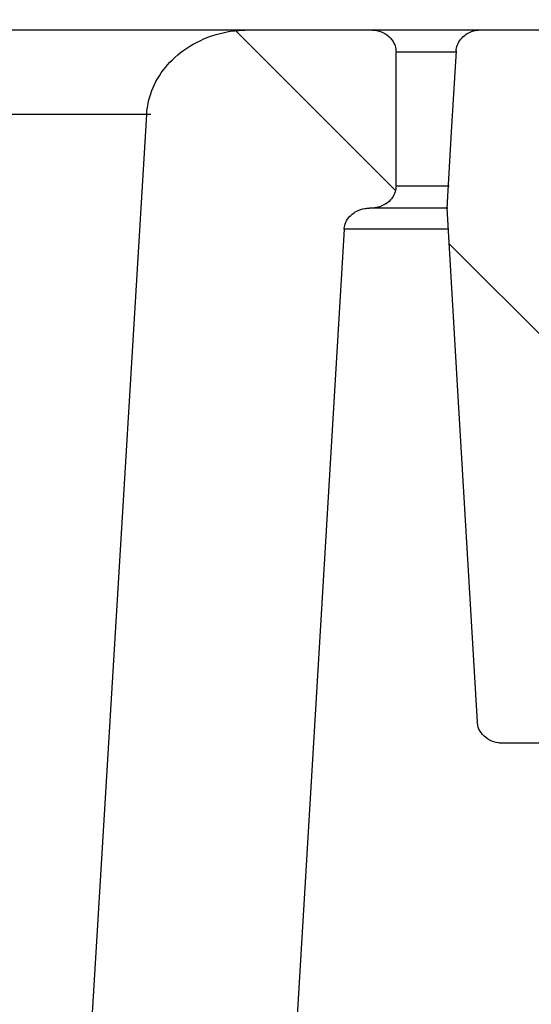
# Model space of a CAD drawing. Units: inches. Extents: x 0.2 to 33.6, y 0.2 to 23.7.
# Drawn here: x 5.6 to 5.7, y 6.8 to 6.9 of the extents above; entities that cross this region are included whole.
import ezdxf

# ---------------------------------------------------------------- set-up
doc = ezdxf.new("R2010")
doc.units = ezdxf.units.IN
doc.header["$MEASUREMENT"] = 0
pattern_1 = [(45, (0, 0), (-0.08838834764831845, 0.08838834764831845), []), (135, (0, 0), (-0.08838834764831845, -0.08838834764831843), [])]

msp = doc.modelspace()

# ---------------------------------------------------------------- hatches: boundary and pattern name
at = {"linetype": 'Continuous', "lineweight": 18}
h = msp.add_hatch(dxfattribs=at)
h.set_pattern_fill('ANSI37', angle=2.8e-322, style=0)
h.set_pattern_definition(pattern_1)
edge = h.paths.add_edge_path(flags=0)
edge.add_spline(control_points=[(5.703823578573612, 6.800058439413), (5.70411642989326, 6.800058439413), (5.704411927251666, 6.800097612406889), (5.704694363557011, 6.800175018019362), (5.705000137779289, 6.800258819713784), (5.705297189994937, 6.800389573035366), (5.705563182079902, 6.800562109436551), (5.705830070996476, 6.8007352275697), (5.706072509482689, 6.800955556077626), (5.706265005079561, 6.801208824763019), (5.706327690960258, 6.801291301301988), (5.706385564280139, 6.801377684464171), (5.706437783055054, 6.801467155681137), (5.706568217225554, 6.801690640509865), (5.706664789766084, 6.801937972341859), (5.706717442853331, 6.802191322285434), (5.706740364114529, 6.802301612119031), (5.706755321014442, 6.802413864846635), (5.706761976914565, 6.80252631452695)], knot_values=[0.004510463696294744, 0.004510463696294744, 0.004510463696294744, 0.004510463696294744, 0.00478235057465733, 0.00478235057465733, 0.00478235057465733, 0.005076457127451185, 0.005076457127451185, 0.005076457127451185, 0.005372177910097105, 0.005372177910097105, 0.005372177910097105, 0.005466905068178571, 0.005466905068178571, 0.005466905068178571, 0.00570612198746538, 0.00570612198746538, 0.00570612198746538, 0.005809916004438418, 0.005809916004438418, 0.005809916004438418, 0.005809916004438418], weights=[1, 1, 1, 1, 1, 1, 1, 1, 1, 1, 1, 1, 1, 1, 1, 1, 1, 1, 1], degree=3, periodic=0)
edge.add_spline(control_points=[(5.706761976914565, 6.80252631452695), (5.706846296609347, 6.803950873571706), (5.706930613238343, 6.805375432797929), (5.707014926804655, 6.806799992205415), (5.707606573582149, 6.816796437850567), (5.708198069549838, 6.826792892422632), (5.708789415773126, 6.836789355851764)], knot_values=[0.02487827215084311, 0.02487827215084311, 0.02487827215084311, 0.02487827215084311, 0.02618316877797327, 0.02618316877797327, 0.02618316877797327, 0.03533991446568761, 0.03533991446568761, 0.03533991446568761, 0.03533991446568761], weights=[1, 1, 1, 1, 1, 1, 1], degree=3, periodic=0)
edge.add_spline(control_points=[(5.708789415773126, 6.836789355851764), (5.708815538704178, 6.837230953201386), (5.70890685129383, 6.837672909645859), (5.709055766552391, 6.838089460810168), (5.709231569322118, 6.838581222696272), (5.709491817713467, 6.839048874682472), (5.709811382336772, 6.839461930148483), (5.710152369074618, 6.839902674916938), (5.710568532822624, 6.840292281892761), (5.711025675686817, 6.84061094834538), (5.711531844558446, 6.840963789987202), (5.712100090689224, 6.841238539198677), (5.712688534810611, 6.841424113083734), (5.713321077451241, 6.841623594038714), (5.713992140688485, 6.841725106079666), (5.714655392408131, 6.841725106079666)], knot_values=[0.005712070890571724, 0.005712070890571724, 0.005712070890571724, 0.005712070890571724, 0.006115883093958059, 0.006115883093958059, 0.006115883093958059, 0.006592148627982185, 0.006592148627982185, 0.006592148627982185, 0.007100287868676194, 0.007100287868676194, 0.007100287868676194, 0.007663345264807849, 0.007663345264807849, 0.007663345264807849, 0.008269453969023685, 0.008269453969023685, 0.008269453969023685, 0.008269453969023685], weights=[1, 1, 1, 1, 1, 1, 1, 1, 1, 1, 1, 1, 1, 1, 1, 1], degree=3, periodic=0)
edge.add_line((5.714655392408131, 6.841725106079666), (5.751725821572295, 6.841725106079666))
edge.add_spline(control_points=[(5.751725821572295, 6.841725106079666), (5.751944470839941, 6.841725106079666), (5.752163401166221, 6.841714027625679), (5.752380928797742, 6.841691909041483), (5.753100420500896, 6.841618749886007), (5.753818481779512, 6.84142066155123), (5.754470313480712, 6.841107394881682), (5.755106588763401, 6.840801604539857), (5.755699513159002, 6.840375155443227), (5.756180987639162, 6.83985888391247), (5.756619530553571, 6.839388646691072), (5.756978956046908, 6.838827675347664), (5.757211390401325, 6.838228161208503), (5.757333830092747, 6.837912354509508), (5.75742350396991, 6.837581738512135), (5.757476308644788, 6.837247168615885), (5.7575096702619, 6.837035789740793), (5.757528615252523, 6.836821625617433), (5.75753277676072, 6.836607670696523)], knot_values=[0.008109195101738135, 0.008109195101738135, 0.008109195101738135, 0.008109195101738135, 0.008307899356945392, 0.008307899356945392, 0.008307899356945392, 0.00897032041713879, 0.00897032041713879, 0.00897032041713879, 0.009617779821908454, 0.009617779821908454, 0.009617779821908454, 0.01020719526432485, 0.01020719526432485, 0.01020719526432485, 0.01051360117861552, 0.01051360117861552, 0.01051360117861552, 0.01070826141154164, 0.01070826141154164, 0.01070826141154164, 0.01070826141154164], weights=[1, 1, 1, 1, 1, 1, 1, 1, 1, 1, 1, 1, 1, 1, 1, 1, 1, 1, 1], degree=3, periodic=0)
edge.add_spline(control_points=[(5.75753277676072, 6.836607670696524), (5.75921990949598, 6.749867399182477), (5.760906003393598, 6.663127107456635), (5.762591077918729, 6.576386795934012), (5.764444831753804, 6.480963606785649), (5.766297351928833, 6.38554039366374), (5.768148663652583, 6.290117157104572)], knot_values=[0.4572746877420185, 0.4572746877420185, 0.4572746877420185, 0.4572746877420185, 0.536604993596355, 0.536604993596355, 0.536604993596355, 0.6238764207763913, 0.6238764207763913, 0.6238764207763913, 0.6238764207763913], weights=[1, 1, 1, 1, 1, 1, 1], degree=3, periodic=0)
edge.add_spline(control_points=[(5.768148663652583, 6.290117157104572), (5.768151318523407, 6.289980315554077), (5.76816608084665, 6.289843196074257), (5.76819249023078, 6.28970890086693), (5.768251061203194, 6.289411059734233), (5.768369990946884, 6.289120280753304), (5.768533445458388, 6.28886450248643), (5.768715581505382, 6.288579490821673), (5.76895896519664, 6.288327576079003), (5.769233377828345, 6.288129831556392), (5.769523689131598, 6.287920630289987), (5.769858246849711, 6.287764251978142), (5.770203491147424, 6.287670165860364), (5.770475458772697, 6.287596049131448), (5.770759849994204, 6.287558439412999), (5.771041735926278, 6.287558439412999)], knot_values=[0.003064772783540059, 0.003064772783540059, 0.003064772783540059, 0.003064772783540059, 0.003191162589409666, 0.003191162589409666, 0.003191162589409666, 0.003473290954921287, 0.003473290954921287, 0.003473290954921287, 0.003788125676029379, 0.003788125676029379, 0.003788125676029379, 0.004121000144966803, 0.004121000144966803, 0.004121000144966803, 0.00438264430516933, 0.00438264430516933, 0.00438264430516933, 0.00438264430516933], weights=[1, 1, 1, 1, 1, 1, 1, 1, 1, 1, 1, 1, 1, 1, 1, 1], degree=3, periodic=0)
edge.add_line((5.771041735926278, 6.287558439412999), (5.783067362083289, 6.287558439412992))
edge.add_spline(control_points=[(5.78306736208329, 6.287558439412999), (5.783171473209935, 6.287558439412999), (5.78327570918827, 6.287563537301448), (5.783379321736374, 6.287573714067488), (5.783701861619106, 6.287605393752867), (5.78402351272113, 6.287687696708212), (5.784320630343763, 6.287817144368444), (5.784596562304415, 6.287937361898368), (5.784857740397238, 6.288101208274165), (5.785083363655021, 6.28830041883352), (5.785309638616234, 6.288500204804324), (5.78550583336851, 6.288741315018608), (5.785651060480926, 6.289005935271087), (5.785707526296421, 6.289108822384271), (5.78575688433797, 6.289215959240549), (5.785798153789473, 6.289325827246591), (5.785891666104019, 6.289574776800443), (5.785944353728034, 6.289843097760612), (5.785950417510247, 6.290108961755691), (5.785950825267686, 6.290126839710038), (5.785951029200747, 6.290144723475891), (5.785951029200747, 6.290162606079666)], knot_values=[0.004352469932976593, 0.004352469932976593, 0.004352469932976593, 0.004352469932976593, 0.004448474850496932, 0.004448474850496932, 0.004448474850496932, 0.004748880020878671, 0.004748880020878671, 0.004748880020878671, 0.005027692870747316, 0.005027692870747316, 0.005027692870747316, 0.005307838770995991, 0.005307838770995991, 0.005307838770995991, 0.005415155781055806, 0.005415155781055806, 0.005415155781055806, 0.005661134637469073, 0.005661134637469073, 0.005661134637469073, 0.005677472148686, 0.005677472148686, 0.005677472148686, 0.005677472148686], weights=[1, 1, 1, 1, 1, 1, 1, 1, 1, 1, 1, 1, 1, 1, 1, 1, 1, 1, 1, 1, 1, 1], degree=3, periodic=0)
edge.add_line((5.785951029200747, 6.290162606079666), (5.785951029200749, 6.852141772746333))
edge.add_spline(control_points=[(5.785951029200749, 6.852141772746333), (5.785951029200749, 6.852788546697827), (5.786018540365161, 6.853438663962724), (5.786150679338606, 6.854071795731023), (5.786398833537689, 6.855260803809248), (5.786886893686463, 6.856418875085516), (5.787551014617426, 6.85743586284634), (5.788271272936874, 6.858538815428259), (5.789221081049579, 6.859514538293605), (5.790289474068937, 6.860285130793491), (5.791354752717561, 6.861053477012574), (5.792568490553966, 6.861643414895056), (5.7938258950823, 6.862023030969156), (5.794728160818731, 6.862295429047056), (5.795667340126474, 6.862465486566153), (5.796607665404126, 6.862529303054542), (5.796893759706348, 6.86254871924397), (5.797180676645127, 6.862558439412999), (5.797467429043853, 6.862558439412999)], knot_values=[0.0169081792730332, 0.0169081792730332, 0.0169081792730332, 0.0169081792730332, 0.01750256538568347, 0.01750256538568347, 0.01750256538568347, 0.01862445019677741, 0.01862445019677741, 0.01862445019677741, 0.01984185566153754, 0.01984185566153754, 0.01984185566153754, 0.02105309047057302, 0.02105309047057302, 0.02105309047057302, 0.02191490176061793, 0.02191490176061793, 0.02191490176061793, 0.02217673107676829, 0.02217673107676829, 0.02217673107676829, 0.02217673107676829], weights=[1, 1, 1, 1, 1, 1, 1, 1, 1, 1, 1, 1, 1, 1, 1, 1, 1, 1, 1], degree=3, periodic=0)
edge.add_line((5.797467429043853, 6.862558439412999), (5.806356803161805, 6.862558439412999))
edge.add_ellipse((5.806356803161805, 6.857350106079667), major_axis=(-0.01280517362278225, 4.320622547754887e-17), ratio=0.4067366430758079, start_angle=180.9999999999827, end_angle=270.00000000000006, ccw=False)
edge.add_line((5.819160026494621, 6.85744100402986), (5.820019526295471, 6.837413002692688))
edge.add_ellipse((5.840504683627978, 6.837558439413), major_axis=(0.0204882777964516, -6.91299607640782e-17), ratio=0.4067366430758079, start_angle=181.0000000000066, end_angle=270.0000000000004)
edge.add_line((5.840504683627978, 6.829225106079666), (5.841213690187828, 6.829225106079666))
edge.add_ellipse((5.841213690187828, 6.837558439413), major_axis=(-0.02048827779645161, 6.912996076407822e-17), ratio=0.4067366430758078, start_angle=90.00000000000007, end_angle=178.9999999999962)
edge.add_line((5.861698847520334, 6.837413002692688), (5.865455103496742, 6.92494100402986))
edge.add_ellipse((5.878258326829558, 6.924850106079666), major_axis=(0.01280517362278225, -4.320622547754889e-17), ratio=0.4067366430758077, start_angle=98.90334899690731, end_angle=178.9999999999967, ccw=False)
edge.add_arc((5.876604357922806, 6.924850106079666), 0.005156011966236128, 70.46413452895939, 93.64582187201398, ccw=False)
edge.add_spline(control_points=[(5.878328512132455, 6.929709298569918), (5.878607278626537, 6.929610385751534), (5.878879472193957, 6.929490373450577), (5.879140209977755, 6.929350694132266), (5.879731894722587, 6.929033723877287), (5.880277096806419, 6.928605110510375), (5.880716819799576, 6.928097957013791), (5.88099744497865, 6.927774298612908), (5.881240496687457, 6.927413468974128), (5.881432375525679, 6.927030470588967), (5.881675892997247, 6.926544399278376), (5.88184139874666, 6.926010628419345), (5.881911802408434, 6.925471546419693), (5.881926927268475, 6.925355735116848), (5.88193783857097, 6.925239294995882), (5.881944479666448, 6.925122689185098)], knot_values=[0.00909884958526538, 0.00909884958526538, 0.00909884958526538, 0.00909884958526538, 0.009368533647701014, 0.009368533647701014, 0.009368533647701014, 0.00998405182531848, 0.00998405182531848, 0.00998405182531848, 0.01037313614676855, 0.01037313614676855, 0.01037313614676855, 0.01087025875182026, 0.01087025875182026, 0.01087025875182026, 0.01097613582498565, 0.01097613582498565, 0.01097613582498565, 0.01097613582498565], weights=[1, 1, 1, 1, 1, 1, 1, 1, 1, 1, 1, 1, 1, 1, 1, 1], degree=3, periodic=0)
edge.add_spline(control_points=[(5.881944479666448, 6.925122689185098), (5.883467405981484, 6.898382814970094), (5.884989757202841, 6.871642907995536), (5.886511541767707, 6.844902968778452), (5.886715321566671, 6.841322265199377), (5.886919091204406, 6.837741561042008), (5.887122850700936, 6.834160856307569)], knot_values=[0.03352818130284275, 0.03352818130284275, 0.03352818130284275, 0.03352818130284275, 0.05801874577965148, 0.05801874577965148, 0.05801874577965148, 0.06129823909116313, 0.06129823909116313, 0.06129823909116313, 0.06129823909116313], weights=[1, 1, 1, 1, 1, 1, 1], degree=3, periodic=0)
edge.add_spline(control_points=[(5.887122850700937, 6.834160856307569), (5.887143009882843, 6.833806595135333), (5.887203111417156, 6.833452506101607), (5.88730035695268, 6.833111257399647), (5.887468281332916, 6.832521986370649), (5.887753631005942, 6.831956555941098), (5.888121990208934, 6.831466912764217), (5.888520066609493, 6.830937767864818), (5.889027694867116, 6.830478909554145), (5.889588745084062, 6.83012722532176), (5.890168850290547, 6.829763596812077), (5.890824121663151, 6.829502037956924), (5.891493711717713, 6.829359220232266), (5.891911349436126, 6.829270141745709), (5.892340736162044, 6.829225106079666), (5.892767768058521, 6.829225106079666)], knot_values=[0.005548508860936594, 0.005548508860936594, 0.005548508860936594, 0.005548508860936594, 0.00587621884603468, 0.00587621884603468, 0.00587621884603468, 0.006444355472775129, 0.006444355472775129, 0.006444355472775129, 0.007058792221338705, 0.007058792221338705, 0.007058792221338705, 0.007693690699067165, 0.007693690699067165, 0.007693690699067165, 0.008088457595055927, 0.008088457595055927, 0.008088457595055927, 0.008088457595055927], weights=[1, 1, 1, 1, 1, 1, 1, 1, 1, 1, 1, 1, 1, 1, 1, 1], degree=3, periodic=0)
edge.add_line((5.892767768058522, 6.829225106079666), (5.980268120362196, 6.829225106079665))
edge.add_spline(control_points=[(5.980268120362196, 6.829225106079665), (5.980638191467858, 6.829225106079665), (5.981008533261887, 6.829240108272029), (5.981377456255115, 6.829269236408152), (5.983069000463015, 6.829402791461242), (5.984754674813311, 6.829836378138075), (5.986317600187252, 6.830497001355181), (5.987809556529261, 6.831127627113055), (5.989239018967231, 6.831974888776283), (5.990456018758091, 6.833043782635372), (5.9912445194175, 6.833736324671174), (5.991970673843358, 6.834546180621472), (5.992451429552765, 6.83547903736777)], knot_values=[0, 0, 0, 0, 0.0003383930190167363, 0.0003383930190167363, 0.0003383930190167363, 0.001910067734663939, 0.001910067734663939, 0.001910067734663939, 0.003409315308804294, 0.003409315308804294, 0.003409315308804294, 0.004379808455171975, 0.004379808455171975, 0.004379808455171975, 0.004379808455171975], weights=[1, 1, 1, 1, 1, 1, 1, 1, 1, 1, 1, 1, 1], degree=3, periodic=0)
edge.add_ellipse((5.976311970877983, 6.837558439412999), major_axis=(0.01666666666666663, -5.623537635428683e-17), ratio=0.5000000000000011, start_angle=345.5504020545092, end_angle=357.0000000000046)
edge.add_line((5.992955796457227, 6.837122306444308), (5.993219875724961, 6.839641772746332))
edge.add_line((5.993219875724961, 6.839641772746332), (5.992955796457227, 6.842161239048357))
edge.add_ellipse((5.976311970877983, 6.841725106079666), major_axis=(0.01666666666666663, -5.623537635428683e-17), ratio=0.5000000000000011, start_angle=2.999999999997746, end_angle=14.44959794538053)
edge.add_spline(control_points=[(5.992451429552772, 6.843804508124879), (5.992199332092437, 6.84429367718101), (5.991877205142314, 6.844748940250273), (5.991520171170745, 6.845167707773047), (5.990803786482901, 6.846007960143887), (5.989936149250521, 6.846725233824917), (5.989017594857618, 6.847338005311655), (5.987617980855286, 6.848271693680788), (5.986051685584989, 6.848988099620559), (5.984434787028867, 6.849453215074384), (5.983086017570063, 6.849841200774884), (5.981671584632068, 6.850058439413), (5.9802681203622, 6.850058439413)], knot_values=[0, 0, 0, 0, 0.0005032021337846284, 0.0005032021337846284, 0.0005032021337846284, 0.001518594613962489, 0.001518594613962489, 0.001518594613962489, 0.003072316449648713, 0.003072316449648713, 0.003072316449648713, 0.004365291873513527, 0.004365291873513527, 0.004365291873513527, 0.004365291873513527], weights=[1, 1, 1, 1, 1, 1, 1, 1, 1, 1, 1, 1, 1], degree=3, periodic=0)
edge.add_line((5.9802681203622, 6.850058439413), (5.91150608683891, 6.850058439413))
edge.add_spline(control_points=[(5.91150608683891, 6.850058439413), (5.911483346029613, 6.850058439413), (5.911460603794955, 6.850058694045329), (5.911437868687096, 6.850059203238845), (5.911099413110446, 6.850066783558481), (5.910757397921355, 6.850132264462284), (5.910440689450159, 6.850251869574564), (5.910124743784478, 6.850371186612959), (5.909824629932018, 6.850548293231254), (5.909570350936955, 6.85077055526576), (5.909329435081599, 6.850981136749862), (5.909122472420419, 6.851239133321497), (5.908973275310339, 6.851522197330428), (5.908835834415665, 6.851782956876086), (5.908743462917875, 6.85207296700413), (5.908707110657145, 6.852365480342835), (5.908700471967746, 6.852418899446944), (5.908695618174971, 6.852472570843462), (5.908692570328869, 6.852526314526949)], knot_values=[0.0008351783751739473, 0.0008351783751739473, 0.0008351783751739473, 0.0008351783751739473, 0.0008557257112956563, 0.0008557257112956563, 0.0008557257112956563, 0.001165462362515704, 0.001165462362515704, 0.001165462362515704, 0.001474784055132812, 0.001474784055132812, 0.001474784055132812, 0.001767867099656785, 0.001767867099656785, 0.001767867099656785, 0.002037513300572189, 0.002037513300572189, 0.002037513300572189, 0.002086197341880988, 0.002086197341880988, 0.002086197341880988, 0.002086197341880988], weights=[1, 1, 1, 1, 1, 1, 1, 1, 1, 1, 1, 1, 1, 1, 1, 1, 1, 1, 1], degree=3, periodic=0)
edge.add_spline(control_points=[(5.908692570328869, 6.852526314526949), (5.907590889055514, 6.87195262663953), (5.906488929143731, 6.891378922952353), (5.905386687668888, 6.910805203287366), (5.904675196045435, 6.923344774741244), (5.903963587103834, 6.935884339539083), (5.903251860048085, 6.948423897632383)], knot_values=[0.5764596041870043, 0.5764596041870043, 0.5764596041870043, 0.5764596041870043, 0.5942515640655402, 0.5942515640655402, 0.5942515640655402, 0.605736189434713, 0.605736189434713, 0.605736189434713, 0.605736189434713], weights=[1, 1, 1, 1, 1, 1, 1], degree=3, periodic=0)
edge.add_spline(control_points=[(5.903251860048085, 6.948423897632383), (5.903241794286851, 6.948601241175447), (5.903211762238787, 6.948778501497583), (5.903163147965251, 6.948949348517528), (5.903087332331727, 6.949215790327948), (5.902963955015244, 6.949472332410793), (5.902805281778171, 6.949699405201903), (5.902674574316413, 6.949886456961276), (5.902517755392647, 6.950057385516416), (5.902343752920633, 6.950205020000793), (5.902085199679211, 6.950424392599579), (5.901781302857271, 6.950597753339832), (5.901462371397074, 6.950712891688984), (5.901143118675231, 6.950828146017714), (5.900799337050278, 6.95088887321231), (5.900459928676655, 6.950891669032457), (5.900451534900511, 6.950891738174795), (5.900443140768403, 6.950891772746333), (5.900434746707488, 6.950891772746333)], knot_values=[0.004787700397305823, 0.004787700397305823, 0.004787700397305823, 0.004787700397305823, 0.004950883934840435, 0.004950883934840435, 0.004950883934840435, 0.00520566869660123, 0.00520566869660123, 0.00520566869660123, 0.005414329890482604, 0.005414329890482604, 0.005414329890482604, 0.005726971004177195, 0.005726971004177195, 0.005726971004177195, 0.006039580525722755, 0.006039580525722755, 0.006039580525722755, 0.006047207393591811, 0.006047207393591811, 0.006047207393591811, 0.006047207393591811], weights=[1, 1, 1, 1, 1, 1, 1, 1, 1, 1, 1, 1, 1, 1, 1, 1, 1, 1, 1], degree=3, periodic=0)
edge.add_line((5.900434746707488, 6.950891772746333), (5.837650972551526, 6.950891772746333))
edge.add_spline(control_points=[(5.837650972551526, 6.950891772746333), (5.837541316662081, 6.950891772746333), (5.837431508325888, 6.950885986601699), (5.83732246158458, 6.950874444405197), (5.837004081677374, 6.950840745062995), (5.836686971382675, 6.950756501412824), (5.836394760867996, 6.950625679296617), (5.836125852014865, 6.950505289291923), (5.835871828352158, 6.950342555043715), (5.835652391741504, 6.950145950622534), (5.835447829354504, 6.949962672774907), (5.835268772278485, 6.949745592319025), (5.835130720587994, 6.949508151230843), (5.834996769307964, 6.949277762616399), (5.834898412531737, 6.949022459845248), (5.834845467543913, 6.948761272771772), (5.834828950244807, 6.948679789987611), (5.834816657619437, 6.948597334673219), (5.834808722715952, 6.948514574159741)], knot_values=[0.001033066953243922, 0.001033066953243922, 0.001033066953243922, 0.001033066953243922, 0.001133543574914276, 0.001133543574914276, 0.001133543574914276, 0.001428351160858448, 0.001428351160858448, 0.001428351160858448, 0.001699386711486846, 0.001699386711486846, 0.001699386711486846, 0.001951962527308451, 0.001951962527308451, 0.001951962527308451, 0.002197150481928561, 0.002197150481928561, 0.002197150481928561, 0.002273191235969189, 0.002273191235969189, 0.002273191235969189, 0.002273191235969189], weights=[1, 1, 1, 1, 1, 1, 1, 1, 1, 1, 1, 1, 1, 1, 1, 1, 1, 1, 1], degree=3, periodic=0)
edge.add_spline(control_points=[(5.834808722715952, 6.94851457415974), (5.833447635162547, 6.934318521868788), (5.832086022179586, 6.920122519944823), (5.830723876372721, 6.905926569156788), (5.830079147119127, 6.899207358401604), (5.829434298494228, 6.892488159099385), (5.828789329702635, 6.885768971332927)], knot_values=[0.5237492252975252, 0.5237492252975252, 0.5237492252975252, 0.5237492252975252, 0.5367896124542823, 0.5367896124542823, 0.5367896124542823, 0.5429618731035813, 0.5429618731035813, 0.5429618731035813, 0.5429618731035813], weights=[1, 1, 1, 1, 1, 1, 1], degree=3, periodic=0)
edge.add_spline(control_points=[(5.828789329702635, 6.885768971332927), (5.828773421119321, 6.885603238107104), (5.828739814829612, 6.885438323956812), (5.828689939994429, 6.885279474701288), (5.828652708378307, 6.885160893567511), (5.828606212480166, 6.885044858816716), (5.828551485331301, 6.884933267519099), (5.828420374869762, 6.884665926960757), (5.828238288967325, 6.884419241916986), (5.828024470328816, 6.884212016153422), (5.827811209680796, 6.884005331175293), (5.827561050088767, 6.883832021595953), (5.827294276220431, 6.883701520686565), (5.827009135813598, 6.883562035201623), (5.826697887869708, 6.883467748359285), (5.826383627993629, 6.883423004841256), (5.826237598043258, 6.883402213470118), (5.82608972627505, 6.883391772746333), (5.825942223639415, 6.883391772746333)], knot_values=[0.004941737207473713, 0.004941737207473713, 0.004941737207473713, 0.004941737207473713, 0.005093258523228773, 0.005093258523228773, 0.005093258523228773, 0.005205314957947483, 0.005205314957947483, 0.005205314957947483, 0.005477586563232863, 0.005477586563232863, 0.005477586563232863, 0.005748677397312506, 0.005748677397312506, 0.005748677397312506, 0.006038567716106932, 0.006038567716106932, 0.006038567716106932, 0.006172875983004937, 0.006172875983004937, 0.006172875983004937, 0.006172875983004937], weights=[1, 1, 1, 1, 1, 1, 1, 1, 1, 1, 1, 1, 1, 1, 1, 1, 1, 1, 1], degree=3, periodic=0)
edge.add_line((5.825942223639415, 6.883391772746333), (5.765577679533184, 6.883391772746333))
edge.add_spline(control_points=[(5.765577679533184, 6.883391772746333), (5.76529603610173, 6.883391772746333), (5.765011905795734, 6.883354329487415), (5.764740105386221, 6.88328052190061), (5.76444082066772, 6.883199250930931), (5.764150080969856, 6.883071823030448), (5.763889418439501, 6.882903801131548), (5.763651881141092, 6.882750685653527), (5.763434141248494, 6.882560300705136), (5.763253853508226, 6.882342666497224), (5.763084522872357, 6.882138259149515), (5.762944577969571, 6.881904968742683), (5.762847128865197, 6.881658070180319), (5.762755102490693, 6.881424910730463), (5.762698996547088, 6.881174135832185), (5.762684401136101, 6.880923897632383)], knot_values=[0.0009221940330820274, 0.0009221940330820274, 0.0009221940330820274, 0.0009221940330820274, 0.001181155069078902, 0.001181155069078902, 0.001181155069078902, 0.001466018464917025, 0.001466018464917025, 0.001466018464917025, 0.001725410662890345, 0.001725410662890345, 0.001725410662890345, 0.001969039898533315, 0.001969039898533315, 0.001969039898533315, 0.002199345346600279, 0.002199345346600279, 0.002199345346600279, 0.002199345346600279], weights=[1, 1, 1, 1, 1, 1, 1, 1, 1, 1, 1, 1, 1, 1, 1, 1], degree=3, periodic=0)
edge.add_spline(control_points=[(5.762684401136101, 6.880923897632384), (5.762507968192916, 6.877898956290728), (5.762331524111164, 6.874874015598721), (5.762155068868859, 6.871849075557767), (5.762022403743878, 6.869574821512638), (5.761889732310338, 6.8673005678355), (5.761757054558871, 6.865026314526952)], knot_values=[0.3392763389531565, 0.3392763389531565, 0.3392763389531565, 0.3392763389531565, 0.3420470459604077, 0.3420470459604077, 0.3420470459604077, 0.3441301588594078, 0.3441301588594078, 0.3441301588594078, 0.3441301588594078], weights=[1, 1, 1, 1, 1, 1, 1], degree=3, periodic=0)
edge.add_spline(control_points=[(5.761757054558871, 6.865026314526952), (5.7617487978893, 6.864884785462133), (5.761727532443712, 6.864743449330684), (5.761693966711758, 6.864605710482063), (5.761666414846283, 6.864492649869138), (5.76163044306428, 6.864381334902008), (5.761586816247939, 6.86427345298331), (5.761477089042764, 6.864002115709117), (5.7613155728271, 6.863747586862163), (5.761120231388388, 6.86352962884271), (5.76092545654654, 6.863312303020561), (5.760692315445249, 6.863125187396768), (5.760440185588111, 6.862978223839627), (5.760168708561807, 6.862819983042917), (5.759868628159121, 6.86270415118437), (5.759561968814014, 6.862635594845406), (5.759332604262549, 6.86258431842358), (5.759096150382367, 6.862558439412999), (5.758861124067023, 6.862558439412999)], knot_values=[0.005012666849820785, 0.005012666849820785, 0.005012666849820785, 0.005012666849820785, 0.005141510119322225, 0.005141510119322225, 0.005141510119322225, 0.005246332539706629, 0.005246332539706629, 0.005246332539706629, 0.005513962870639187, 0.005513962870639187, 0.005513962870639187, 0.005780296894274747, 0.005780296894274747, 0.005780296894274747, 0.006067166102562986, 0.006067166102562986, 0.006067166102562986, 0.006281763061989233, 0.006281763061989233, 0.006281763061989233, 0.006281763061989233], weights=[1, 1, 1, 1, 1, 1, 1, 1, 1, 1, 1, 1, 1, 1, 1, 1, 1, 1, 1], degree=3, periodic=0)
edge.add_line((5.758861124067024, 6.862558439412988), (5.718967499009446, 6.862558439412999))
edge.add_spline(control_points=[(5.718967499009446, 6.862558439412999), (5.718857877698185, 6.862558439412999), (5.718748119642393, 6.862563913317063), (5.718639044306752, 6.862574840486739), (5.718273323237887, 6.862611478431972), (5.717908204988778, 6.862711479254142), (5.717576673549514, 6.862870164930943), (5.717252889079589, 6.863025142564022), (5.716950966273169, 6.863241747366779), (5.716706531851123, 6.863504628067933), (5.71648558884592, 6.863742244569068), (5.716304837914865, 6.864026074991291), (5.716189471350882, 6.86432933720304), (5.716104969326707, 6.864551466300624), (5.716053277275821, 6.864789068305995), (5.716039271608186, 6.865026314526949)], knot_values=[0.001042680013433619, 0.001042680013433619, 0.001042680013433619, 0.001042680013433619, 0.001142296091401456, 0.001142296091401456, 0.001142296091401456, 0.001478973462053996, 0.001478973462053996, 0.001478973462053996, 0.001808280680767744, 0.001808280680767744, 0.001808280680767744, 0.002105786362449187, 0.002105786362449187, 0.002105786362449187, 0.002323002510555643, 0.002323002510555643, 0.002323002510555643, 0.002323002510555643], weights=[1, 1, 1, 1, 1, 1, 1, 1, 1, 1, 1, 1, 1, 1, 1, 1], degree=3, periodic=0)
edge.add_spline(control_points=[(5.716039271608186, 6.865026314526949), (5.715877924157864, 6.867759427567449), (5.715716565831696, 6.870492539965921), (5.715555196608849, 6.873225651721007), (5.71540368917629, 6.875791734258955), (5.715252172138214, 6.878357816229792), (5.715100645477332, 6.880923897632383)], knot_values=[0.04928565033018392, 0.04928565033018392, 0.04928565033018392, 0.04928565033018392, 0.05178915994569268, 0.05178915994569268, 0.05178915994569268, 0.05413967206650993, 0.05413967206650993, 0.05413967206650993, 0.05413967206650993], weights=[1, 1, 1, 1, 1, 1, 1], degree=3, periodic=0)
edge.add_spline(control_points=[(5.715100645477332, 6.880923897632383), (5.715094511387783, 6.881027777524012), (5.715081317885053, 6.881131472364857), (5.715061316586874, 6.881233592916221), (5.71501028115094, 6.881494164345637), (5.714912879604347, 6.881749004005543), (5.714779733223373, 6.881978730205143), (5.71466198440378, 6.882181889980377), (5.714514262635449, 6.882369872778124), (5.714346653559385, 6.882534329083597), (5.714087900784087, 6.882788214651463), (5.71377368536119, 6.882993094172419), (5.713440175891812, 6.883135158644158), (5.713101533486938, 6.883279409583858), (5.712732227776105, 6.883364246201365), (5.71236478513824, 6.883385992922078), (5.712299690641592, 6.883389845473994), (5.712234453737114, 6.883391772746333), (5.71216924533543, 6.883391772746333)], knot_values=[0.004980642049574044, 0.004980642049574044, 0.004980642049574044, 0.004980642049574044, 0.005075906024226631, 0.005075906024226631, 0.005075906024226631, 0.005320141232935341, 0.005320141232935341, 0.005320141232935341, 0.005534857226586213, 0.005534857226586213, 0.005534857226586213, 0.005869472752203331, 0.005869472752203331, 0.005869472752203331, 0.006208681881702511, 0.006208681881702511, 0.006208681881702511, 0.00626816157000135, 0.00626816157000135, 0.00626816157000135, 0.00626816157000135], weights=[1, 1, 1, 1, 1, 1, 1, 1, 1, 1, 1, 1, 1, 1, 1, 1, 1, 1, 1], degree=3, periodic=0)
edge.add_line((5.71216924533543, 6.883391772746333), (5.696677577297699, 6.883391772746333))
edge.add_spline(control_points=[(5.696677577297699, 6.883391772746333), (5.696536844427677, 6.883391772746333), (5.696395828600373, 6.883382856336318), (5.69625622372958, 6.883365073739344), (5.695929198401717, 6.883323417888992), (5.695604471291273, 6.883231657397771), (5.695305379410217, 6.883093003794789), (5.695037759845156, 6.882968940190008), (5.694784882767317, 6.882804494908388), (5.694566036890088, 6.882606710956424), (5.694366710555854, 6.882426567968974), (5.69419148158896, 6.882214682705648), (5.694055708198027, 6.881982846406159), (5.693925425722958, 6.881760385976316), (5.693828733293547, 6.881514185672939), (5.693775751815087, 6.881261885991815), (5.693752390952422, 6.881150640734555), (5.693737161924689, 6.881037369122929), (5.693730419669825, 6.880923897632383)], knot_values=[0.001065570161903797, 0.001065570161903797, 0.001065570161903797, 0.001065570161903797, 0.001194723134663359, 0.001194723134663359, 0.001194723134663359, 0.001498235524912318, 0.001498235524912318, 0.001498235524912318, 0.001769491323597847, 0.001769491323597847, 0.001769491323597847, 0.002016446775094141, 0.002016446775094141, 0.002016446775094141, 0.002253549637682169, 0.002253549637682169, 0.002253549637682169, 0.002357764417125199, 0.002357764417125199, 0.002357764417125199, 0.002357764417125199], weights=[1, 1, 1, 1, 1, 1, 1, 1, 1, 1, 1, 1, 1, 1, 1, 1, 1, 1, 1], degree=3, periodic=0)
edge.add_spline(control_points=[(5.693730419669825, 6.880923897632383), (5.69354336622628, 6.877775806455398), (5.69335629700173, 6.874627716216051), (5.693169211960055, 6.871479626916726), (5.69299248876403, 6.868505896909435), (5.692815751454444, 6.865532167740854), (5.692639000000756, 6.862558439413001)], knot_values=[0.04886475454737681, 0.04886475454737681, 0.04886475454737681, 0.04886475454737681, 0.05174844611364506, 0.05174844611364506, 0.05174844611364506, 0.05447242225502096, 0.05447242225502096, 0.05447242225502096, 0.05447242225502096], weights=[1, 1, 1, 1, 1, 1, 1], degree=3, periodic=0)
edge.add_spline(control_points=[(5.692639000000755, 6.862558439412999), (5.693075113383518, 6.855221115202009), (5.693511140657601, 6.847883785872418), (5.693947082280722, 6.840546451454454), (5.694700059654969, 6.827873087611715), (5.695452781502575, 6.815199708584537), (5.696205250158215, 6.802526314526951)], knot_values=[0.4766829697166194, 0.4766829697166194, 0.4766829697166194, 0.4766829697166194, 0.4834040568179351, 0.4834040568179351, 0.4834040568179351, 0.4950130114744889, 0.4950130114744889, 0.4950130114744889, 0.4950130114744889], weights=[1, 1, 1, 1, 1, 1, 1], degree=3, periodic=0)
edge.add_spline(control_points=[(5.696205250158217, 6.802526314526951), (5.696217040091341, 6.802327743507047), (5.696255172693032, 6.802129174058525), (5.69631702325838, 6.801940113327449), (5.696416831688436, 6.801635025497643), (5.696582476842502, 6.801346124187742), (5.696790155049963, 6.801101358853694), (5.697022783190478, 6.800827188033279), (5.697316103339515, 6.800597522641871), (5.697633861162437, 6.800429250670053), (5.697962827337087, 6.800255043198588), (5.69832881575461, 6.800139936195587), (5.698697604093505, 6.800089318527982), (5.698847425221996, 6.800068754981681), (5.698999003511317, 6.800058439413), (5.699150229269634, 6.800058439413)], knot_values=[0.003034564182367391, 0.003034564182367391, 0.003034564182367391, 0.003034564182367391, 0.00321910616350425, 0.00321910616350425, 0.00321910616350425, 0.003518243683238371, 0.003518243683238371, 0.003518243683238371, 0.003853612363548079, 0.003853612363548079, 0.003853612363548079, 0.004200303996238506, 0.004200303996238506, 0.004200303996238506, 0.004340260459916078, 0.004340260459916078, 0.004340260459916078, 0.004340260459916078], weights=[1, 1, 1, 1, 1, 1, 1, 1, 1, 1, 1, 1, 1, 1, 1, 1], degree=3, periodic=0)
edge.add_line((5.699150229269634, 6.800058439413), (5.703823578573612, 6.800058439413))
h = msp.add_hatch(dxfattribs=at)
h.set_pattern_fill('ANSI37', angle=2.8e-322, style=0)
h.set_pattern_definition(pattern_1)
edge = h.paths.add_edge_path(flags=0)
edge.add_spline(control_points=[(5.201306895783832, 6.727141772746335), (5.201209303009014, 6.727141772746335), (5.201111630913225, 6.727137842658505), (5.201014354724789, 6.727129988178245), (5.200663535555949, 6.727101661593075), (5.200312721553303, 6.727021167252441), (5.199986094705367, 6.726890051323354), (5.19970335165423, 6.72677655141336), (5.199432970103468, 6.726622653992244), (5.199194636767758, 6.726432856511691), (5.198985419632167, 6.726266245806121), (5.198796894445112, 6.726068435055633), (5.198645093310046, 6.725848236616883), (5.198504158586168, 6.72564380068727), (5.198392157385474, 6.725415445776149), (5.198320772912515, 6.725177620414315), (5.198258775837484, 6.724971070219423), (5.198226214812129, 6.724753260016155), (5.198226214812129, 6.724537606079669)], knot_values=[0.001199870368480024, 0.001199870368480024, 0.001199870368480024, 0.001199870368480024, 0.00128833387001976, 0.00128833387001976, 0.00128833387001976, 0.001609056520941367, 0.001609056520941367, 0.001609056520941367, 0.001886260795139404, 0.001886260795139404, 0.001886260795139404, 0.00212942536172967, 0.00212942536172967, 0.00212942536172967, 0.002355259357380307, 0.002355259357380307, 0.002355259357380307, 0.002551730317280322, 0.002551730317280322, 0.002551730317280322, 0.002551730317280322], weights=[1, 1, 1, 1, 1, 1, 1, 1, 1, 1, 1, 1, 1, 1, 1, 1, 1, 1, 1], degree=3, periodic=0)
edge.add_line((5.19822621481213, 6.724537606079669), (5.19822621481213, 6.708912606079668))
edge.add_spline(control_points=[(5.198226214812129, 6.708912606079668), (5.198226214812129, 6.708779573346145), (5.198238409239504, 6.708646009275966), (5.198262335264144, 6.708515145783982), (5.198316171019528, 6.708220690894421), (5.19843259970926, 6.707932916720175), (5.198593206043903, 6.70768031510534), (5.198753026258974, 6.70742894989923), (5.198960528894598, 6.707203986275992), (5.199193444477019, 6.707018305637654), (5.199508334493047, 6.706767274862578), (5.199880450237846, 6.706578880993656), (5.200265768171604, 6.706461824331502), (5.200601410325717, 6.706359858793964), (5.200956107205821, 6.706308439413002), (5.201306895783832, 6.706308439413002)], knot_values=[0.003153170831133135, 0.003153170831133135, 0.003153170831133135, 0.003153170831133135, 0.003275672794169041, 0.003275672794169041, 0.003275672794169041, 0.003553313004152609, 0.003553313004152609, 0.003553313004152609, 0.003828651539753413, 0.003828651539753413, 0.003828651539753413, 0.004203114570740569, 0.004203114570740569, 0.004203114570740569, 0.00452832284756263, 0.00452832284756263, 0.00452832284756263, 0.00452832284756263], weights=[1, 1, 1, 1, 1, 1, 1, 1, 1, 1, 1, 1, 1, 1, 1, 1], degree=3, periodic=0)
edge.add_line((5.201306895783832, 6.706308439413002), (5.660161503699714, 6.706308439413))
edge.add_spline(control_points=[(5.660161503699714, 6.706308439413), (5.660988482162969, 6.706308439413), (5.661818943740928, 6.70638386161765), (5.662632149380528, 6.706534161206513), (5.663909726208648, 6.706770287547326), (5.665167920975033, 6.707197819152155), (5.666317296353002, 6.70780353727232), (5.66736380931029, 6.708355047138781), (5.668342743660008, 6.709067277226481), (5.669174497869911, 6.709908429672165), (5.670009283972517, 6.7107526482688), (5.670715947793139, 6.711751084832856), (5.671212479374503, 6.712829523178204), (5.671372597861621, 6.713177291422534), (5.671512348231436, 6.713535217933082), (5.671629604007513, 6.713899678856443), (5.671866484539775, 6.714635964098868), (5.672012909960999, 6.715407867955713), (5.672059097684432, 6.716179939868803)], knot_values=[0.01750000950578398, 0.01750000950578398, 0.01750000950578398, 0.01750000950578398, 0.01826755479480818, 0.01826755479480818, 0.01826755479480818, 0.01947411481308, 0.01947411481308, 0.01947411481308, 0.02057213058950346, 0.02057213058950346, 0.02057213058950346, 0.02167679142819395, 0.02167679142819395, 0.02167679142819395, 0.02202687730108956, 0.02202687730108956, 0.02202687730108956, 0.02274239667654126, 0.02274239667654126, 0.02274239667654126, 0.02274239667654126], weights=[1, 1, 1, 1, 1, 1, 1, 1, 1, 1, 1, 1, 1, 1, 1, 1, 1, 1, 1], degree=3, periodic=0)
edge.add_spline(control_points=[(5.672059097684432, 6.716179939868803), (5.673368887522195, 6.738074328044577), (5.674677842492938, 6.75996876618013), (5.675985976201324, 6.781863253367814), (5.677543925624715, 6.807938954552514), (5.679100710176634, 6.834014725360105), (5.680656352265743, 6.860090564299057)], knot_values=[0.4541957944449207, 0.4541957944449207, 0.4541957944449207, 0.4541957944449207, 0.4742518055379306, 0.4742518055379306, 0.4742518055379306, 0.4981379347596647, 0.4981379347596647, 0.4981379347596647, 0.4981379347596647], weights=[1, 1, 1, 1, 1, 1, 1], degree=3, periodic=0)
edge.add_spline(control_points=[(5.680656352265743, 6.860090564299061), (5.680661833564013, 6.860182442406408), (5.680672887060484, 6.860274152144092), (5.680689340020764, 6.860364711137784), (5.680735237200526, 6.860617334516308), (5.680824988415476, 6.860865077282989), (5.680948997501779, 6.861089903591507), (5.681077635027353, 6.861323121179621), (5.681245924310229, 6.861537548197806), (5.681438887127789, 6.861721133075807), (5.681650641420272, 6.861922596168247), (5.681896887474454, 6.86209191574977), (5.682158694983992, 6.862221854527473), (5.682452211017598, 6.86236753069509), (5.682772296501933, 6.862467410744838), (5.683096031022239, 6.862518097707246), (5.683267573350068, 6.862544956009271), (5.68344173089436, 6.862558439413001), (5.683615363087874, 6.862558439413001)], knot_values=[0.002988267133894386, 0.002988267133894386, 0.002988267133894386, 0.002988267133894386, 0.003071853979815187, 0.003071853979815187, 0.003071853979815187, 0.003306115666508622, 0.003306115666508622, 0.003306115666508622, 0.003548954812446418, 0.003548954812446418, 0.003548954812446418, 0.00381554030007692, 0.00381554030007692, 0.00381554030007692, 0.004114753283099177, 0.004114753283099177, 0.004114753283099177, 0.004273020435780713, 0.004273020435780713, 0.004273020435780713, 0.004273020435780713], weights=[1, 1, 1, 1, 1, 1, 1, 1, 1, 1, 1, 1, 1, 1, 1, 1, 1, 1, 1], degree=3, periodic=0)
edge.add_line((5.683615363087874, 6.862558439413001), (5.683766511002847, 6.862558439413001))
edge.add_spline(control_points=[(5.683766511002847, 6.862558439412999), (5.683967924843862, 6.862558439412999), (5.684170164209181, 6.86257661234044), (5.68436830403064, 6.862612780648458), (5.684690643908734, 6.862671620350195), (5.685008136736767, 6.862779817707086), (5.68529748006674, 6.862933588786653), (5.685587793820797, 6.863087875596647), (5.68585730427747, 6.863292703967962), (5.686078438441409, 6.863535986061573), (5.686146892749739, 6.86361129648467), (5.686211181984079, 6.86369063249365), (5.686270469317338, 6.863773352891806), (5.686421081769883, 6.863983494272049), (5.686541220496101, 6.864219700771435), (5.686618965132968, 6.864466275875594), (5.686689592315685, 6.864690277242589), (5.686726703469187, 6.864927734175525), (5.686726703469187, 6.865162606079666)], knot_values=[0.004594059951989997, 0.004594059951989997, 0.004594059951989997, 0.004594059951989997, 0.004780787814586856, 0.004780787814586856, 0.004780787814586856, 0.005084881935640231, 0.005084881935640231, 0.005084881935640231, 0.005390621004974901, 0.005390621004974901, 0.005390621004974901, 0.005483681825694999, 0.005483681825694999, 0.005483681825694999, 0.005722585618069607, 0.005722585618069607, 0.005722585618069607, 0.005939918610480135, 0.005939918610480135, 0.005939918610480135, 0.005939918610480135], weights=[1, 1, 1, 1, 1, 1, 1, 1, 1, 1, 1, 1, 1, 1, 1, 1, 1, 1, 1], degree=3, periodic=0)
edge.add_line((5.686726703469188, 6.865162606079666), (5.686726703469187, 6.880787606079667))
edge.add_spline(control_points=[(5.686726703469187, 6.880787606079667), (5.686726703469187, 6.881027727140773), (5.686687869037614, 6.881270601623727), (5.686614122213935, 6.881499117553115), (5.686554466102722, 6.881683971232463), (5.68647130408875, 6.881862587340897), (5.686369482358084, 6.882028002181638), (5.686186832971028, 6.882324725867966), (5.685937817537553, 6.882586887338002), (5.685656334506461, 6.882792248112803), (5.685353809555453, 6.883012960381299), (5.685003392495824, 6.883176964218658), (5.684642063264437, 6.88327533310598), (5.684357982199741, 6.883352671820417), (5.68406093132835, 6.883391772746333), (5.683766511002847, 6.883391772746333)], knot_values=[0.005140109383303918, 0.005140109383303918, 0.005140109383303918, 0.005140109383303918, 0.00536169598587423, 0.00536169598587423, 0.00536169598587423, 0.005539310352396122, 0.005539310352396122, 0.005539310352396122, 0.00586205473093199, 0.00586205473093199, 0.00586205473093199, 0.006208669961526549, 0.006208669961526549, 0.006208669961526549, 0.006480469918963004, 0.006480469918963004, 0.006480469918963004, 0.006480469918963004], weights=[1, 1, 1, 1, 1, 1, 1, 1, 1, 1, 1, 1, 1, 1, 1, 1], degree=3, periodic=0)
edge.add_line((5.683766511002847, 6.883391772746333), (5.66953116062036, 6.883391772746333))
edge.add_spline(control_points=[(5.66953116062036, 6.883391772746333), (5.668909487740009, 6.883391772746333), (5.668286341975701, 6.883348991698543), (5.667670541500172, 6.883263745323242), (5.666354345106861, 6.883081541872333), (5.665049479979081, 6.882699466699363), (5.663848884879454, 6.88213013160468), (5.662783792815642, 6.881625053505341), (5.661778172125687, 6.880961236644231), (5.660908444618898, 6.880165561424834), (5.660122127879465, 6.879446195026415), (5.65943093423166, 6.878602987186569), (5.658895801631806, 6.877681349985464), (5.658383861552278, 6.876799656322698), (5.658004231255553, 6.87582509809189), (5.657797396516822, 6.87482675659178), (5.657708268373892, 6.874396556498403), (5.657649855334837, 6.87395881646818), (5.657623493421913, 6.87352027229053)], knot_values=[0.004269524574731073, 0.004269524574731073, 0.004269524574731073, 0.004269524574731073, 0.004840456613683659, 0.004840456613683659, 0.004840456613683659, 0.006063831104421518, 0.006063831104421518, 0.006063831104421518, 0.007147778165790738, 0.007147778165790738, 0.007147778165790738, 0.008127319357839237, 0.008127319357839237, 0.008127319357839237, 0.009064982246373535, 0.009064982246373535, 0.009064982246373535, 0.009467743025496382, 0.009467743025496382, 0.009467743025496382, 0.009467743025496382], weights=[1, 1, 1, 1, 1, 1, 1, 1, 1, 1, 1, 1, 1, 1, 1, 1, 1, 1, 1], degree=3, periodic=0)
edge.add_spline(control_points=[(5.657623493421913, 6.87352027229053), (5.656138911926941, 6.848823484438295), (5.654653201109824, 6.824126764445325), (5.653166339140974, 6.79943011378336), (5.651913734102558, 6.778624450783536), (5.650660312057193, 6.757818836954988), (5.64940605962229, 6.737013273202136)], knot_values=[0.4400765830208709, 0.4400765830208709, 0.4400765830208709, 0.4400765830208709, 0.4627000831357896, 0.4627000831357896, 0.4627000831357896, 0.4817592230927231, 0.4817592230927231, 0.4817592230927231, 0.4817592230927231], weights=[1, 1, 1, 1, 1, 1, 1], degree=3, periodic=0)
edge.add_spline(control_points=[(5.64940605962229, 6.737013273202136), (5.64935134893404, 6.736105731242732), (5.649155987394768, 6.735197313953217), (5.648838195957538, 6.73434547226023), (5.648713891562638, 6.734012273646951), (5.648570571300026, 6.733685604193215), (5.648410110714017, 6.733368231700991), (5.647867297935017, 6.732294610765366), (5.647113518824419, 6.731310585609421), (5.64623661489248, 6.730486967299395), (5.645363117872234, 6.729666548877918), (5.644346389243848, 6.728981501587392), (5.64326752224919, 6.728459841316224), (5.642073731955866, 6.727882612639085), (5.640775500457363, 6.727490498356744), (5.639464108902414, 6.727294079417345), (5.638786578935735, 6.727192599644226), (5.63809958489593, 6.727141772746333), (5.637414497310214, 6.727141772746333)], knot_values=[0.02024799083854775, 0.02024799083854775, 0.02024799083854775, 0.02024799083854775, 0.02107449753734756, 0.02107449753734756, 0.02107449753734756, 0.02139384187931568, 0.02139384187931568, 0.02139384187931568, 0.0224939025616511, 0.0224939025616511, 0.0224939025616511, 0.02358691919481795, 0.02358691919481795, 0.02358691919481795, 0.02479715712622712, 0.02479715712622712, 0.02479715712622712, 0.02542127950821741, 0.02542127950821741, 0.02542127950821741, 0.02542127950821741], weights=[1, 1, 1, 1, 1, 1, 1, 1, 1, 1, 1, 1, 1, 1, 1, 1, 1, 1, 1], degree=3, periodic=0)
edge.add_line((5.637414497310214, 6.727141772746333), (5.201306895783832, 6.727141772746334))

# ---------------------------------------------------------------- linework, layer by layer
at = {"color": 7, "linetype": 'Continuous', "lineweight": 25}
for p, q in [((5.547644561116941, 6.883391772746329), (5.669531160620352, 6.88339177274633)), ((5.669531160620352, 6.883391772746329), (5.683766511002839, 6.883391772746329)), ((5.683766511002839, 6.883391772746329), (5.696707441625498, 6.883391772746329)), ((5.696677577297691, 6.883391772746329), (5.712169245335424, 6.883391772746329)), ((5.68672670346918, 6.865162606079662), (5.68672670346918, 6.880787606079662)), ((5.683766511002839, 6.862558439412996), (5.683615363087867, 6.862558439412996)), ((5.692750575770762, 6.862558439412996), (5.683766511002839, 6.862558439412996)), ((5.703823578573604, 6.800058439412996), (5.699150229269628, 6.800058439412996))]:
    msp.add_line(p, q, dxfattribs=at)
at = {"color": 8, "linetype": 'Continuous', "lineweight": 25}
for p, q in [((5.693832511716206, 6.880787606079662), (5.68672670346918, 6.880787606079662)), ((5.658124162533378, 6.873520272290524), (5.54637485601878, 6.873520272290524)), ((5.68672670346918, 6.865162606079662), (5.692903611158498, 6.865162606079662)), ((5.692884767394065, 6.860090564299044), (5.680656352265681, 6.860090564299056))]:
    msp.add_line(p, q, dxfattribs=at)
at = {"color": 7, "linetype": 'Continuous', "lineweight": 25, "flags": 128}
for points in [[(5.693730419669818, 6.880923897632378), (5.693169211960047, 6.871479626916719), (5.692639000000748, 6.862558439412996)], [(5.649406059622284, 6.73701327320213), (5.653166339140967, 6.799430113783355), (5.657623493421905, 6.873520272290524)], [(5.692639000000748, 6.862558439412996), (5.693947082280715, 6.840546451454449), (5.696205250158209, 6.802526314526946)], [(5.680656352265681, 6.860090564299056), (5.675985976201316, 6.781863253367809), (5.672059097684426, 6.716179939868797)]]:
    msp.add_lwpolyline(points, dxfattribs=at)
at = {"color": 7, "linetype": 'Continuous', "lineweight": 25}
for points, knots in [([(5.657623493421905, 6.873520272290524), (5.657669232692078, 6.873957837892659), (5.657821116550086, 6.875410837722625), (5.65878397582006, 6.877806728264318), (5.660876437814697, 6.880370407092022), (5.663904890177196, 6.882357448499723), (5.66695846614512, 6.883284834114293), (5.668909342529231, 6.883365925768897), (5.669531160620352, 6.883391772746329)], [0, 0, 0, 0, 0.07770613876238522, 0.2580344658227797, 0.4465322419219892, 0.6550254516175243, 0.8900435635453021, 1, 1, 1, 1]), ([(5.683766511002839, 6.883391772746329), (5.684061560657014, 6.883369017681487), (5.684731890743474, 6.883317319927003), (5.68567606139294, 6.88286050616305), (5.686319699350348, 6.882181252911371), (5.686664615049043, 6.881464852748207), (5.686704599539135, 6.881028710829178), (5.68672670346918, 6.880787606079662)], [0, 0, 0, 0, 0.2028112718745866, 0.4607715870460258, 0.7007896456351708, 0.8345927451719496, 1, 1, 1, 1]), ([(5.693730419669818, 6.880923897632378), (5.693742285932871, 6.881037116337173), (5.693781064393871, 6.881407110421165), (5.694027017351599, 6.882014009431964), (5.694556486603019, 6.882657051491476), (5.695317188632412, 6.883148865094298), (5.696066369960503, 6.88336824909157), (5.696536827404397, 6.883386355678018), (5.696677577297691, 6.883391772746329)], [0, 0, 0, 0, 0.08087509499438945, 0.2642964936285699, 0.4554484137103031, 0.6653193762968027, 0.8998713641687986, 1, 1, 1, 1]), ([(5.68672670346918, 6.865162606079662), (5.686705429107871, 6.864926925515087), (5.686660736461547, 6.864431813677673), (5.686373040614274, 6.86389160197692), (5.685940436130421, 6.863355462751186), (5.685322488797533, 6.86288880936915), (5.684497706451083, 6.862597648210176), (5.683968118294779, 6.862569250174248), (5.683766511002839, 6.862558439412996)], [0, 0, 0, 0, 0.1616427706069316, 0.3395750909905944, 0.409616661908341, 0.6358783042145197, 0.8613836277302447, 1, 1, 1, 1]), ([(5.680656352265681, 6.860090564299056), (5.680665236721798, 6.860182254371453), (5.680698905257648, 6.860529723079646), (5.68091871455068, 6.861119130449365), (5.681428156398615, 6.86177071254444), (5.682169906972618, 6.862277593981958), (5.682940116563733, 6.862527034429717), (5.683441652785609, 6.862550360335291), (5.683615363087867, 6.862558439412996)], [0, 0, 0, 0, 0.06533636966733819, 0.2475987135020227, 0.436663705554519, 0.6441405870166306, 0.8767457992175858, 0.9999999999999999, 0.9999999999999999, 0.9999999999999999, 0.9999999999999999]), ([(5.699150229269628, 6.800058439412996), (5.698999018149419, 6.800064720167344), (5.698475597192014, 6.800086461150745), (5.697613026017738, 6.800366430069446), (5.696769347605679, 6.801027160054676), (5.696303967695126, 6.801810577707477), (5.696232567716561, 6.802328252632972), (5.696205250158209, 6.802526314526946)], [0, 0, 0, 0, 0.1077909458491222, 0.3731209715153588, 0.6294108207704705, 0.8582129612419171, 1, 1, 1, 1])]:
    msp.add_open_spline(points, degree=3, knots=knots, dxfattribs=at)

doc.saveas('drawing.dxf')
